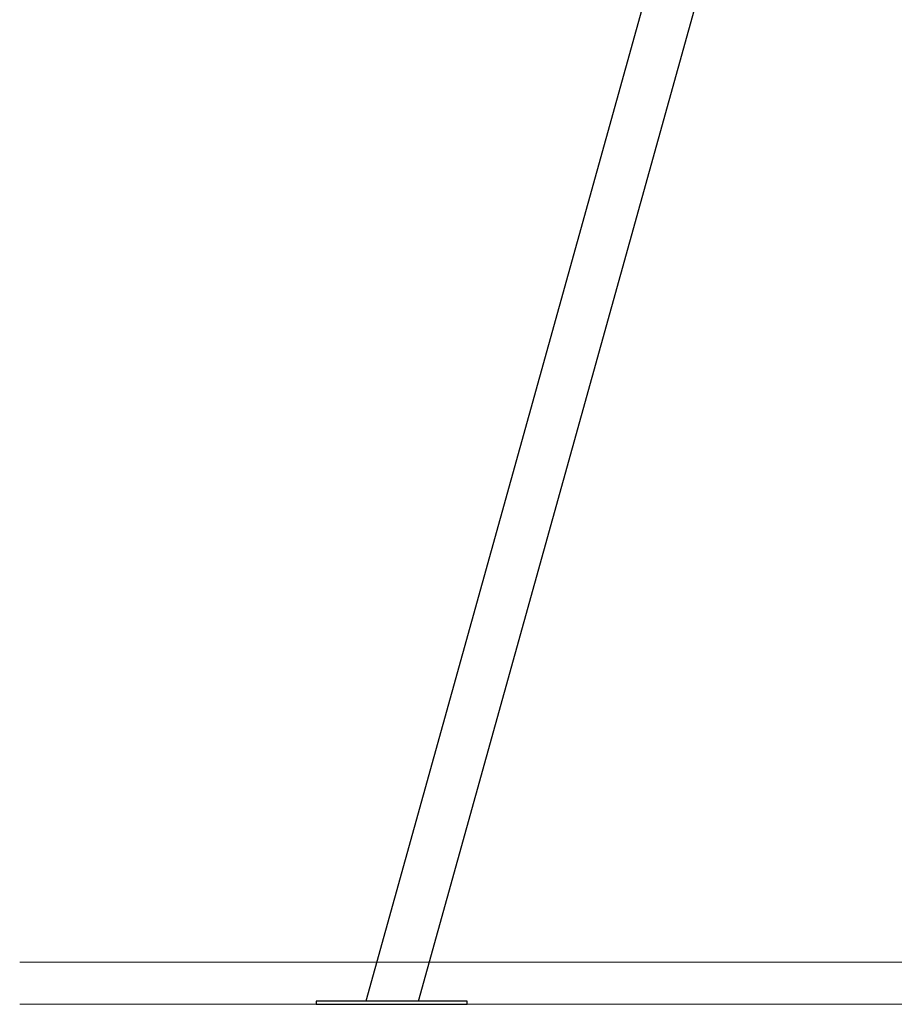
# Model space of a CAD drawing. Units: millimetres. Extents: x 0.1 to 9.6, y 1.2 to 14.6.
# Drawn here: x 7.1 to 8.2, y 10.3 to 11.5 of the extents above; entities that cross this region are included whole.
import ezdxf

# ---------------------------------------------------------------- set-up
doc = ezdxf.new("R2010")
doc.units = ezdxf.units.MM
doc.layers.get('0').update_dxf_attribs({"lineweight": 5})

# ---------------------------------------------------------------- blocks, each defined once
blk = doc.blocks.new('K063-B')
at = {"color": 7, "linetype": 'Continuous', "lineweight": 25}
for p, q in [((21.534, 12.4495), (20.9665, 10.4109)), ((21.0291, 10.4109), (21.5871, 12.4152)), ((20.9073, 10.4109), (20.9073, 10.4069)), ((20.9346, 10.4109), (20.9073, 10.4109)), ((21.0873, 10.4109), (20.9346, 10.4109)), ((21.0873, 10.4069), (21.0873, 10.4109)), ((20.9346, 10.4069), (20.9073, 10.4069)), ((21.0873, 10.4069), (20.9346, 10.4069))]:
    blk.add_line(p, q, dxfattribs=at)

msp = doc.modelspace()

# ---------------------------------------------------------------- linework, layer by layer
at = {"ltscale": 0.3}
for p, q in [((7.1494, 10.3451), (9.4148, 10.3451)), ((7.1494, 10.2951), (9.4148, 10.2951))]:
    msp.add_line(p, q, dxfattribs=at)

# ---------------------------------------------------------------- block references
at = {"lineweight": 15}
msp.add_blockref('K063-B', (-13.4046, -0.1119), dxfattribs=at)

doc.saveas('drawing.dxf')
